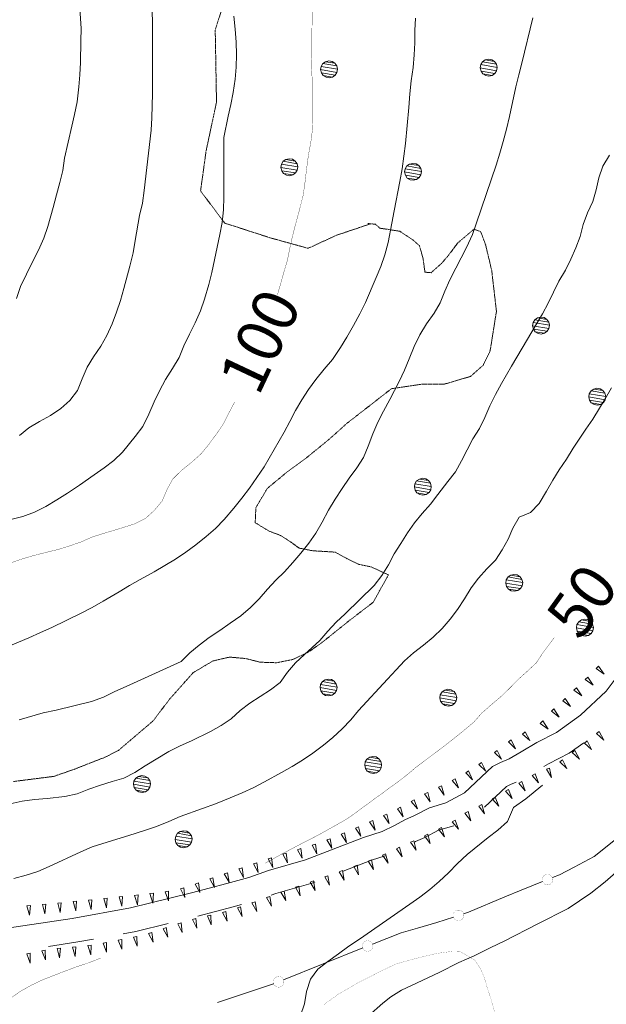
# Model space of a CAD drawing. Units: inches. Extents: x 1434800 to 1446565, y 4487307 to 4496127.
# Drawn here: x 1437453 to 1437647, y 4495263 to 4495589 of the extents above; entities that cross this region are included whole.
import ezdxf
from ezdxf.enums import TextEntityAlignment as Align

# ---------------------------------------------------------------- set-up
doc = ezdxf.new("R2010")
doc.units = ezdxf.units.IN
doc.header["$MEASUREMENT"] = 0
doc.linetypes.add('DASHED', pattern=[0.75, 0.5, -0.25])
doc.linetypes.add('HIDDEN', pattern=[0.375, 0.25, -0.125])
for name, color, linetype, lineweight in [('ALBERO', 7, 'Continuous', 0), ('CURVA_DIRETT', 7, 'Continuous', 0), ('CURVA_INTERM', 7, 'Continuous', 0), ('DIVIS_COLTU', 7, 'Continuous', 0), ('FIUME', 7, 'Continuous', 0), ('SENTIERO', 7, 'Continuous', 0), ('SOMM_SCARPAT', 7, 'Continuous', 0), ('STACCIONATA', 7, 'Continuous', 0), ('STRADE_SECOND', 7, 'Continuous', 0)]:
    doc.layers.add(name, color=color, linetype=linetype, lineweight=lineweight)
doc.styles.add('ROMANT', font='ROMANT.shx', dxfattribs={"height": 0.2})

# ---------------------------------------------------------------- blocks, each defined once
blk = doc.blocks.new('ALBERO')
at = {"layer": 'ALBERO', "color": 3, "linetype": 'Continuous'}
mesh = blk.add_polyface(dxfattribs=at)
corners = [(1.81, 2.05), (-1.24, 2.55), (2.46, 1.15), (-2.14, 1.95), (2.71, 0.1), (-2.74, 1), (2.51, -1), (-2.89, -0.05), (1.96, -1.9), (-2.64, -1.15), (1.06, -2.55), (-2.04, -2.05), (-0.04, -2.8), (-1.09, -2.6), (-0.19, 2.8), (0.91, 2.65)]
mesh.append_faces([[corners[k] for k in face] for face in [(1, 0, 15, 14), (10, 11, 13, 12)]], dxfattribs={"vtx0": -1, "color": 3})
mesh.append_faces([[corners[k] for k in face] for face in [(0, 1, 3, 2), (2, 3, 5, 4), (4, 5, 7, 6), (6, 7, 9, 8), (8, 9, 11, 10)]], dxfattribs={"vtx0": -1, "vtx2": -1, "color": 3})

msp = doc.modelspace()

# ---------------------------------------------------------------- linework, layer by layer
at = {"layer": 'CURVA_DIRETT', "color": 30, "linetype": 'Continuous', "const_width": 0.1}
for points in [[(1437549.66, 4495578.22), (1437549.63, 4495582.46), (1437549.81, 4495597.24)], [(1437538.26, 4495498.04), (1437539.18, 4495501.15), (1437540.3, 4495505.24), (1437541.52, 4495509.27), (1437542.34, 4495513.4), (1437543.24, 4495517.42), (1437544.24, 4495521.33), (1437545.39, 4495525.5), (1437546.78, 4495531.01), (1437547.38, 4495535.32), (1437547.86, 4495539.44), (1437548.52, 4495544.32), (1437549.3, 4495548.54), (1437549.84, 4495552.72), (1437549.72, 4495556.98), (1437549.7, 4495561.19), (1437549.75, 4495565.6), (1437549.7, 4495569.92), (1437549.49, 4495573.97), (1437549.66, 4495578.22)], [(1437449.43, 4495409.03), (1437453.23, 4495410.4), (1437457.2, 4495411.58), (1437461.36, 4495412.66), (1437465.44, 4495413.64), (1437469.27, 4495414.8), (1437473.21, 4495416.17), (1437477.11, 4495417.87), (1437481.1, 4495419.13), (1437485.06, 4495420.3), (1437490.86, 4495422.13), (1437494.52, 4495423.91), (1437497.52, 4495426.62), (1437500.11, 4495429.72), (1437501.68, 4495433.46), (1437503.59, 4495436.99), (1437506.53, 4495439.88), (1437509.88, 4495442.58), (1437513.01, 4495445.38), (1437515.63, 4495448.59), (1437518.11, 4495451.93), (1437520.45, 4495455.38), (1437522.25, 4495458.99), (1437524.06, 4495462.45)], [(1437584.24, 4495341.76), (1437589.43, 4495345.67), (1437592.77, 4495348.15), (1437595.98, 4495350.63), (1437599.73, 4495353.65), (1437603.14, 4495356.48), (1437605.88, 4495359.59), (1437608.96, 4495362.3), (1437612.11, 4495364.94), (1437615, 4495367.72), (1437617.87, 4495370.67), (1437620.86, 4495373.36), (1437623.9, 4495376.19), (1437626.11, 4495379.59), (1437628.59, 4495382.91), (1437629.83, 4495384.49)], [(1437584.24, 4495341.76), (1437581, 4495339.03), (1437577.56, 4495336.42), (1437561.74, 4495324.85), (1437558.2, 4495322.79), (1437551.44, 4495319.02), (1437547.8, 4495317.19), (1437539.31, 4495312.72), (1437535.8, 4495310.75), (1437534.24, 4495309.91)], [(1437479.8, 4495278.47), (1437475.89, 4495276.98), (1437472.06, 4495275.69), (1437468.18, 4495274.26), (1437460.33, 4495271.19), (1437456.64, 4495269.41), (1437452.97, 4495267.33), (1437449.66, 4495264.95)]]:
    msp.add_lwpolyline(points, dxfattribs=at)
at = {"layer": 'CURVA_INTERM', "color": 30, "linetype": 'Continuous'}
for points in [[(1437472, 4495605.89), (1437473.29, 4495586.15), (1437473.25, 4495582.07), (1437473.05, 4495574.85), (1437472.82, 4495570.78), (1437472.51, 4495566.79), (1437471.99, 4495561.81), (1437471.16, 4495557.68), (1437470.2, 4495553.74), (1437467.82, 4495543.25), (1437467.24, 4495539.14), (1437466.27, 4495535.15), (1437465.21, 4495531.08), (1437464, 4495526.88), (1437462.32, 4495520.54), (1437460.96, 4495516.68), (1437459.15, 4495512.77), (1437457.2, 4495508.94), (1437453.23, 4495500.78), (1437451.94, 4495496.71)], [(1437452.94, 4495451.38), (1437455.99, 4495454), (1437459.57, 4495456.08), (1437463.16, 4495458.01), (1437466.58, 4495460.33), (1437469.58, 4495463.04), (1437472.05, 4495466.36), (1437473.64, 4495470.17), (1437475.33, 4495473.98), (1437477.45, 4495477.46), (1437479.81, 4495480.98), (1437481.82, 4495484.51), (1437483.57, 4495488.34), (1437485.03, 4495492.27), (1437486.29, 4495496.13), (1437487.42, 4495500.01), (1437489.43, 4495507.46), (1437490.52, 4495511.84), (1437491.15, 4495515.95), (1437492.58, 4495524.21), (1437493.59, 4495528.26), (1437494.16, 4495532.54), (1437496.46, 4495552.45), (1437496.65, 4495556.49), (1437496.89, 4495564.64), (1437496.9, 4495568.83), (1437496.87, 4495588.9), (1437496.73, 4495593.02)], [(1437523.85, 4495590.19), (1437524.26, 4495585.92), (1437524.55, 4495581.53), (1437524.68, 4495577.51), (1437524.61, 4495573.36), (1437524.21, 4495569.31), (1437523.6, 4495564.97), (1437522.83, 4495561.01), (1437521.95, 4495557.1), (1437520.46, 4495549.99), (1437520.54, 4495545.73), (1437520.54, 4495530.33), (1437520.44, 4495526.12), (1437519.94, 4495521.93), (1437519.17, 4495517.92), (1437516.52, 4495505.32), (1437515.51, 4495501.43), (1437514.13, 4495496.53), (1437512.74, 4495492.64), (1437510.98, 4495488.69), (1437509.13, 4495485), (1437507.26, 4495481.09), (1437505.78, 4495477.28), (1437503.48, 4495473.64), (1437501.23, 4495469.94), (1437499.23, 4495466.21), (1437497.47, 4495462.57), (1437495.67, 4495458.52), (1437493.68, 4495454.35), (1437491.15, 4495451.06), (1437487.02, 4495445.94), (1437484.1, 4495443.16), (1437480.91, 4495440.68), (1437477.59, 4495438.42)], [(1437583.95, 4495589.57), (1437583.66, 4495585.46), (1437583.72, 4495581.38), (1437583.52, 4495577.38), (1437583.14, 4495573.22), (1437582.51, 4495568.82), (1437582.07, 4495564.47), (1437581.73, 4495559.99), (1437580.61, 4495548.08), (1437580.11, 4495543.84), (1437579.5, 4495539.65), (1437578.75, 4495535.5), (1437576.84, 4495525.82), (1437576.11, 4495521.63), (1437574.88, 4495515.24), (1437573.79, 4495511.17), (1437572.47, 4495507.38), (1437570.95, 4495503.67), (1437567.41, 4495495.48), (1437565.51, 4495491.65), (1437563.42, 4495487.78), (1437561.2, 4495483.98), (1437559.07, 4495480.55), (1437556.5, 4495476.61), (1437553.71, 4495473.38), (1437550.98, 4495469.93), (1437548.54, 4495466.62), (1437546.31, 4495463.26), (1437544.23, 4495459.65), (1437542.38, 4495456.03), (1437540.43, 4495452.5), (1437533.81, 4495441), (1437531.39, 4495437.52), (1437529.05, 4495434.01), (1437526.49, 4495430.67), (1437523.8, 4495427.39), (1437520.63, 4495423.67), (1437517.72, 4495420.6), (1437514.67, 4495417.97), (1437511.3, 4495415.26), (1437507.89, 4495412.79), (1437504.54, 4495410.52), (1437501.03, 4495408.38), (1437497.46, 4495406.31), (1437492.88, 4495403.8), (1437489.31, 4495401.73)], [(1437615, 4495557.02), (1437617.14, 4495566.79), (1437618.09, 4495570.73), (1437619.1, 4495574.63), (1437622.73, 4495589.6)], [(1437452.77, 4495357.37), (1437460.76, 4495359.63), (1437465.05, 4495360.57), (1437476.75, 4495363.35), (1437480.66, 4495364.87), (1437484.5, 4495366.66), (1437488.24, 4495368.32), (1437506.43, 4495376.65), (1437509.32, 4495379.47), (1437512.36, 4495382.08), (1437515.69, 4495384.53), (1437519.2, 4495386.87), (1437522.64, 4495389.27), (1437526.09, 4495391.79), (1437529.29, 4495394.53), (1437532.25, 4495397.39), (1437534.95, 4495400.61), (1437537.76, 4495403.54), (1437540.61, 4495406.35), (1437543.38, 4495409.42), (1437545.97, 4495412.51), (1437548.6, 4495415.79), (1437550.96, 4495419.09), (1437553.04, 4495422.77), (1437555.11, 4495426.69), (1437557.32, 4495430.32), (1437559.68, 4495433.93), (1437562.01, 4495437.32), (1437564.49, 4495440.75), (1437566.71, 4495444.19), (1437568.23, 4495447.94), (1437569.78, 4495451.99), (1437571.5, 4495455.8), (1437573.33, 4495459.47), (1437575.4, 4495463.3), (1437578.49, 4495469.29), (1437580.32, 4495473.03), (1437581.8, 4495476.83), (1437583.51, 4495480.87), (1437585.41, 4495484.71), (1437587.6, 4495488.32), (1437590.05, 4495491.86), (1437592.04, 4495495.34), (1437593.58, 4495499.23), (1437595.27, 4495502.94), (1437597.32, 4495506.84), (1437600.75, 4495513.65), (1437602.8, 4495517.91), (1437604.13, 4495521.83), (1437610.65, 4495540.9), (1437611.86, 4495544.84), (1437612.95, 4495548.75), (1437614, 4495552.77), (1437615, 4495557.02)], [(1437449.86, 4495329.57), (1437453.85, 4495330.38), (1437457.91, 4495330.92), (1437462.04, 4495331.3), (1437467.95, 4495331.95), (1437471.98, 4495332.86), (1437475.8, 4495334.33), (1437479.73, 4495335.73), (1437483.6, 4495336.93), (1437487.48, 4495338.04), (1437491.11, 4495339.95), (1437494.5, 4495342.09), (1437502.37, 4495346.85), (1437506.12, 4495348.71), (1437509.83, 4495350.42), (1437516.11, 4495353.46), (1437519.63, 4495355.41), (1437522.97, 4495357.63), (1437525.87, 4495360.42), (1437529.07, 4495362.85), (1437532.5, 4495365), (1437535.93, 4495367.25), (1437539.2, 4495369.63), (1437541.55, 4495373.06), (1437544.2, 4495376.15), (1437547.25, 4495378.92), (1437552.24, 4495383.61), (1437554.92, 4495386.65), (1437557.72, 4495389.63), (1437560.7, 4495392.43), (1437570.27, 4495401.78), (1437572.8, 4495405.06), (1437574.94, 4495408.67), (1437576.9, 4495412.23), (1437579.04, 4495415.73), (1437581.27, 4495419.24), (1437583.57, 4495422.54), (1437586.1, 4495425.65), (1437588.89, 4495428.68), (1437591.27, 4495431.91), (1437594.58, 4495436.24), (1437597.18, 4495439.41), (1437599.17, 4495443.02), (1437600.98, 4495446.72), (1437602.9, 4495450.35), (1437605.1, 4495453.72), (1437606.91, 4495457.36), (1437608.54, 4495461.27), (1437610.41, 4495464.96), (1437612.39, 4495468.59), (1437615.69, 4495474.37), (1437625.93, 4495491.63), (1437627.86, 4495495.18), (1437629.55, 4495498.87), (1437631.39, 4495502.5), (1437633.55, 4495506.12), (1437635.36, 4495509.72), (1437636.96, 4495513.48), (1437638.35, 4495517.25), (1437639.39, 4495521.26), (1437640.8, 4495525.15), (1437642.57, 4495528.85), (1437643.68, 4495532.71), (1437644.58, 4495536.67), (1437645.95, 4495540.56), (1437648.06, 4495544.17)], [(1437648.78, 4495467.17), (1437646.68, 4495463.53), (1437642.64, 4495456.85), (1437640.3, 4495453.49), (1437636.11, 4495447.22), (1437633.83, 4495443.62), (1437631.45, 4495440.07), (1437629.32, 4495436.62), (1437627.26, 4495433.02), (1437624.78, 4495428.9), (1437621.95, 4495425.96), (1437618.27, 4495424.36), (1437616.12, 4495420.8), (1437614.53, 4495417.08), (1437612.57, 4495413.55), (1437610.38, 4495410.2), (1437607.51, 4495407.34), (1437604.81, 4495404.25), (1437602.37, 4495400.99), (1437600.16, 4495397.37), (1437597.82, 4495393.83), (1437595.39, 4495390.64), (1437592.7, 4495387.59), (1437589.76, 4495384.68), (1437586.56, 4495382.02), (1437583.3, 4495379.46), (1437580.23, 4495376.87), (1437577.57, 4495373.85), (1437574.67, 4495370.81), (1437565.11, 4495360.41), (1437562.48, 4495357.3), (1437559.71, 4495354.32), (1437556.61, 4495351.47), (1437553.45, 4495348.9), (1437550, 4495346.32), (1437546.58, 4495343.98), (1437543.13, 4495341.88), (1437539.63, 4495339.86), (1437534.02, 4495336.76), (1437530.42, 4495334.9), (1437526.54, 4495333.14), (1437522.6, 4495331.48), (1437517.78, 4495329.56), (1437513.48, 4495327.94), (1437506.11, 4495325.32), (1437502.32, 4495323.69), (1437498.19, 4495322.01), (1437494.31, 4495320.69), (1437489.04, 4495319), (1437485.13, 4495317.86), (1437476.93, 4495315.31), (1437473.16, 4495313.62), (1437462.78, 4495308.75), (1437459.02, 4495307.16), (1437455.09, 4495305.89), (1437451, 4495304.83)], [(1437477.59, 4495438.42), (1437472.73, 4495434.97), (1437468.83, 4495432.32), (1437465.28, 4495430.08), (1437461.68, 4495427.96), (1437457.89, 4495426.1), (1437454.02, 4495424.63), (1437450.1, 4495423.65)], [(1437489.31, 4495401.73), (1437485.84, 4495399.64), (1437480.62, 4495396.61), (1437476.92, 4495394.55), (1437473.3, 4495392.67), (1437463.66, 4495387.89), (1437459.85, 4495386.24), (1437456, 4495384.49), (1437450.52, 4495382.12), (1437441.45, 4495378.4), (1437437.35, 4495377.21), (1437433.37, 4495376.13), (1437428.95, 4495374.85), (1437420.49, 4495372.57), (1437416.3, 4495372.29), (1437412.03, 4495372.33), (1437407.69, 4495372.24), (1437403.32, 4495372.03), (1437398.77, 4495371.9), (1437394.71, 4495371.95), (1437393.2, 4495371.99)], [(1437625.93, 4495335.71), (1437620.45, 4495331.18), (1437616.37, 4495328.26)], [(1437616.37, 4495328.26), (1437614.34, 4495323.72), (1437611.18, 4495320.85), (1437607.96, 4495318.37), (1437601, 4495312.81), (1437597.84, 4495309.82), (1437594.79, 4495306.72), (1437591.8, 4495303.81), (1437588.69, 4495301.23), (1437585.33, 4495298.64), (1437582.03, 4495296.28), (1437565.44, 4495284.75), (1437561.91, 4495282.39), (1437558.47, 4495279.87), (1437554.91, 4495277.37), (1437551.63, 4495274.84), (1437549.18, 4495271.45), (1437547.88, 4495267.47), (1437547.24, 4495263.35), (1437545.89, 4495259.52)]]:
    msp.add_lwpolyline(points, dxfattribs=at)
at = {"layer": 'DIVIS_COLTU', "color": 3, "linetype": 'HIDDEN'}
for points in [[(1437569.11, 4495521.48), (1437557.74, 4495517.67), (1437548.41, 4495513.36), (1437535.7, 4495516.88), (1437520.81, 4495521.71), (1437512.82, 4495532.35), (1437514.65, 4495545.64), (1437518.09, 4495561.71), (1437517.67, 4495585.59), (1437524.54, 4495607.33)], [(1437450.94, 4495336.91), (1437464.21, 4495338.6), (1437471.16, 4495341), (1437476.36, 4495343.06), (1437481.48, 4495345.05), (1437485.69, 4495347.23), (1437497.08, 4495356.94), (1437502.57, 4495364.17), (1437510.38, 4495372.95), (1437516.91, 4495376.81), (1437522.4, 4495378.09), (1437527.72, 4495377.61), (1437532.58, 4495376.39), (1437537.96, 4495376.22), (1437543.33, 4495377.3), (1437548.37, 4495379.67), (1437553.07, 4495382.98), (1437561.86, 4495390.04), (1437569.96, 4495396.25), (1437574.96, 4495405.31), (1437569.23, 4495407.94), (1437565.03, 4495408.81), (1437560.1, 4495411.28), (1437557.43, 4495412.82), (1437549.92, 4495413.27), (1437545.4, 4495414.17), (1437542.57, 4495416.22), (1437539.29, 4495418.34), (1437535.46, 4495419.77), (1437530.9, 4495422.56), (1437531.1, 4495427.51), (1437534.87, 4495433.88), (1437541.19, 4495439.14), (1437548, 4495444.17), (1437555.15, 4495449.99), (1437561.36, 4495455.54), (1437575.95, 4495466.89), (1437585.97, 4495468.38), (1437593.29, 4495468.36), (1437602.15, 4495470.97), (1437606.26, 4495474.63), (1437608.62, 4495479.45), (1437610.7, 4495492.51), (1437609.13, 4495506.05), (1437607.11, 4495514.56), (1437605.5, 4495518.86), (1437603.26, 4495519.68), (1437597.91, 4495515.15), (1437594.85, 4495511.05), (1437592.55, 4495508.39), (1437589.07, 4495505.3), (1437587.05, 4495505.46), (1437586.38, 4495510.2), (1437585.2, 4495514.26), (1437583, 4495516.19), (1437578.7, 4495519), (1437574.97, 4495519.61), (1437572.16, 4495520.01), (1437570.69, 4495521.3), (1437568.16, 4495521.59)]]:
    msp.add_lwpolyline(points, dxfattribs=at)
at = {"layer": 'FIUME', "color": 5, "linetype": 'Continuous'}
msp.add_lwpolyline([(1437568.34, 4495259.35), (1437573.07, 4495263.52), (1437575.79, 4495265.7), (1437579.31, 4495267.81), (1437582.58, 4495269.4), (1437591.74, 4495273.76), (1437598.23, 4495276.97), (1437603.34, 4495279.23), (1437608.85, 4495281.94), (1437613.24, 4495284.09), (1437624.44, 4495289.84), (1437634.45, 4495294.87), (1437641.94, 4495299.95), (1437646.64, 4495303.76), (1437651.09, 4495307.56)], dxfattribs=at)
at = {"layer": 'SENTIERO', "color": 4, "linetype": 'DASHED', "const_width": 0.05}
msp.add_lwpolyline([(1437610.85, 4495257.74), (1437609.03, 4495264.42), (1437607.57, 4495268.97), (1437606.67, 4495272.14), (1437605.32, 4495275.19), (1437603.48, 4495277.82), (1437598.53, 4495280.75), (1437596.44, 4495280.74), (1437591.03, 4495280.03), (1437585.46, 4495278.73), (1437577.48, 4495276.54), (1437573.23, 4495274.52), (1437565.39, 4495270.58), (1437558.27, 4495266.46), (1437553.55, 4495263.02)], dxfattribs=at)
at = {"layer": 'SOMM_SCARPAT', "color": 30, "linetype": 'Continuous'}
for points in [[(1437643.68, 4495374.27), (1437646.35, 4495372.46), (1437644.48, 4495375.09), (1437643.68, 4495374.27)], [(1437640.05, 4495370.68), (1437642.65, 4495368.77), (1437640.88, 4495371.46), (1437640.05, 4495370.68)], [(1437636.35, 4495367.15), (1437638.95, 4495365.25), (1437637.18, 4495367.94), (1437636.35, 4495367.15)], [(1437632.64, 4495363.64), (1437635.23, 4495361.73), (1437633.47, 4495364.43), (1437632.64, 4495363.64)], [(1437628.91, 4495360.15), (1437631.5, 4495358.23), (1437629.74, 4495360.93), (1437628.91, 4495360.15)], [(1437625.18, 4495356.16), (1437627.77, 4495354.24), (1437626.02, 4495356.94), (1437625.18, 4495356.16)], [(1437619.28, 4495352.58), (1437621.75, 4495350.52), (1437620.15, 4495353.32), (1437619.28, 4495352.58)], [(1437643.81, 4495352.78), (1437646.22, 4495350.65), (1437644.7, 4495353.49), (1437643.81, 4495352.78)], [(1437614.67, 4495350), (1437617, 4495347.77), (1437615.59, 4495350.67), (1437614.67, 4495350)], [(1437639.78, 4495349.63), (1437642.18, 4495347.48), (1437640.69, 4495350.33), (1437639.78, 4495349.63)], [(1437610.03, 4495346.5), (1437612.37, 4495344.28), (1437610.95, 4495347.18), (1437610.03, 4495346.5)], [(1437635.75, 4495346.5), (1437638.14, 4495344.34), (1437636.65, 4495347.2), (1437635.75, 4495346.5)], [(1437631.69, 4495343.4), (1437634.04, 4495341.2), (1437632.6, 4495344.08), (1437631.69, 4495343.4)], [(1437600.54, 4495339.81), (1437602.73, 4495337.45), (1437601.5, 4495340.42), (1437600.54, 4495339.81)], [(1437604.85, 4495342.55), (1437607.15, 4495340.3), (1437605.77, 4495343.22), (1437604.85, 4495342.55)], [(1437627.23, 4495340.98), (1437628.87, 4495338.21), (1437628.3, 4495341.38), (1437627.23, 4495340.98)], [(1437596.1, 4495337.28), (1437598.16, 4495334.8), (1437597.09, 4495337.84), (1437596.1, 4495337.28)], [(1437622.56, 4495338.91), (1437624.65, 4495336.46), (1437623.54, 4495339.49), (1437622.56, 4495338.91)], [(1437591.53, 4495335.01), (1437593.43, 4495332.4), (1437592.56, 4495335.51), (1437591.53, 4495335.01)], [(1437613.75, 4495333.74), (1437615.85, 4495331.3), (1437614.73, 4495334.32), (1437613.75, 4495333.74)], [(1437618.15, 4495336.33), (1437620.25, 4495333.88), (1437619.13, 4495336.91), (1437618.15, 4495336.33)], [(1437582.46, 4495330.31), (1437584.55, 4495327.87), (1437583.44, 4495330.89), (1437582.46, 4495330.31)], [(1437586.93, 4495332.79), (1437588.82, 4495330.18), (1437587.95, 4495333.28), (1437586.93, 4495332.79)], [(1437609.34, 4495331.14), (1437611.44, 4495328.7), (1437610.33, 4495331.72), (1437609.34, 4495331.14)], [(1437577.97, 4495327.88), (1437579.86, 4495325.27), (1437579, 4495328.37), (1437577.97, 4495327.88)], [(1437604.83, 4495328.76), (1437606.8, 4495326.21), (1437605.84, 4495329.28), (1437604.83, 4495328.76)], [(1437568.73, 4495323.53), (1437570.53, 4495320.85), (1437569.77, 4495323.99), (1437568.73, 4495323.53)], [(1437573.37, 4495325.66), (1437575.25, 4495323.05), (1437574.4, 4495326.16), (1437573.37, 4495325.66)], [(1437596.03, 4495323.59), (1437598.1, 4495321.12), (1437597.02, 4495324.16), (1437596.03, 4495323.59)], [(1437600.29, 4495326.42), (1437602.24, 4495323.86), (1437601.3, 4495326.94), (1437600.29, 4495326.42)], [(1437564.05, 4495321.47), (1437565.85, 4495318.8), (1437565.09, 4495321.93), (1437564.05, 4495321.47)], [(1437591.54, 4495321.16), (1437593.51, 4495318.61), (1437592.55, 4495321.69), (1437591.54, 4495321.16)], [(1437554.61, 4495317.57), (1437556.26, 4495314.81), (1437555.67, 4495317.98), (1437554.61, 4495317.57)], [(1437559.35, 4495319.46), (1437561.11, 4495316.76), (1437560.4, 4495319.9), (1437559.35, 4495319.46)], [(1437586.92, 4495318.98), (1437588.79, 4495316.36), (1437587.95, 4495319.46), (1437586.92, 4495318.98)], [(1437544.91, 4495314.35), (1437546.41, 4495311.5), (1437546, 4495314.7), (1437544.91, 4495314.35)], [(1437549.79, 4495315.89), (1437551.28, 4495313.03), (1437550.88, 4495316.23), (1437549.79, 4495315.89)], [(1437577.65, 4495314.67), (1437579.49, 4495312.03), (1437578.68, 4495315.15), (1437577.65, 4495314.67)], [(1437582.29, 4495316.81), (1437584.13, 4495314.17), (1437583.33, 4495317.29), (1437582.29, 4495316.81)], [(1437535.16, 4495311.29), (1437536.72, 4495308.47), (1437536.24, 4495311.66), (1437535.16, 4495311.29)], [(1437540.04, 4495312.83), (1437541.53, 4495309.97), (1437541.13, 4495313.17), (1437540.04, 4495312.83)], [(1437568.3, 4495310.54), (1437570.07, 4495307.85), (1437569.35, 4495310.99), (1437568.3, 4495310.54)], [(1437573, 4495312.55), (1437574.84, 4495309.9), (1437574.04, 4495313.02), (1437573, 4495312.55)], [(1437525.48, 4495308.02), (1437527.04, 4495305.2), (1437526.56, 4495308.38), (1437525.48, 4495308.02)], [(1437530.32, 4495309.66), (1437531.88, 4495306.84), (1437531.4, 4495310.02), (1437530.32, 4495309.66)], [(1437563.51, 4495308.79), (1437565.12, 4495306.01), (1437564.58, 4495309.18), (1437563.51, 4495308.79)], [(1437515.83, 4495304.67), (1437517.41, 4495301.86), (1437516.9, 4495305.04), (1437515.83, 4495304.67)], [(1437520.65, 4495306.36), (1437522.23, 4495303.55), (1437521.72, 4495306.73), (1437520.65, 4495306.36)], [(1437553.88, 4495305.37), (1437555.46, 4495302.57), (1437554.95, 4495305.75), (1437553.88, 4495305.37)], [(1437558.7, 4495307.06), (1437560.29, 4495304.26), (1437559.77, 4495307.44), (1437558.7, 4495307.06)], [(1437506.14, 4495301.42), (1437507.6, 4495298.55), (1437507.23, 4495301.75), (1437506.14, 4495301.42)], [(1437511, 4495302.99), (1437512.58, 4495300.18), (1437512.08, 4495303.36), (1437511, 4495302.99)], [(1437544.26, 4495301.92), (1437545.81, 4495299.09), (1437545.34, 4495302.28), (1437544.26, 4495301.92)], [(1437549.07, 4495303.62), (1437550.72, 4495300.85), (1437550.14, 4495304.02), (1437549.07, 4495303.62)], [(1437480.82, 4495298.18), (1437481.71, 4495295.09), (1437481.95, 4495298.3), (1437480.82, 4495298.18)], [(1437485.9, 4495298.71), (1437486.8, 4495295.61), (1437487.04, 4495298.83), (1437485.9, 4495298.71)], [(1437490.99, 4495299.24), (1437491.9, 4495296.15), (1437492.12, 4495299.36), (1437490.99, 4495299.24)], [(1437496.06, 4495299.8), (1437496.98, 4495296.71), (1437497.2, 4495299.92), (1437496.06, 4495299.8)], [(1437501.13, 4495300.46), (1437502.24, 4495297.43), (1437502.25, 4495300.65), (1437501.13, 4495300.46)], [(1437534.63, 4495298.48), (1437536.28, 4495295.71), (1437535.7, 4495298.88), (1437534.63, 4495298.48)], [(1437539.42, 4495300.26), (1437541.06, 4495297.49), (1437540.49, 4495300.66), (1437539.42, 4495300.26)], [(1437455.38, 4495295.82), (1437456.22, 4495292.71), (1437456.52, 4495295.92), (1437455.38, 4495295.82)], [(1437460.47, 4495296.26), (1437461.31, 4495293.15), (1437461.61, 4495296.36), (1437460.47, 4495296.26)], [(1437465.56, 4495296.69), (1437466.4, 4495293.58), (1437466.7, 4495296.79), (1437465.56, 4495296.69)], [(1437470.65, 4495297.17), (1437471.52, 4495294.07), (1437471.79, 4495297.28), (1437470.65, 4495297.17)], [(1437475.74, 4495297.66), (1437476.63, 4495294.56), (1437476.87, 4495297.77), (1437475.74, 4495297.66)], [(1437525, 4495295.09), (1437526.56, 4495292.27), (1437526.07, 4495295.46), (1437525, 4495295.09)], [(1437529.83, 4495296.74), (1437531.39, 4495293.92), (1437530.91, 4495297.1), (1437529.83, 4495296.74)], [(1437510.16, 4495291.27), (1437511.63, 4495288.4), (1437511.25, 4495291.6), (1437510.16, 4495291.27)], [(1437515.14, 4495292.44), (1437516.31, 4495289.44), (1437516.26, 4495292.66), (1437515.14, 4495292.44)], [(1437520.1, 4495293.62), (1437521.57, 4495290.75), (1437521.19, 4495293.95), (1437520.1, 4495293.62)], [(1437500.42, 4495288.19), (1437501.99, 4495285.38), (1437501.49, 4495288.56), (1437500.42, 4495288.19)], [(1437505.28, 4495289.77), (1437506.78, 4495286.92), (1437506.36, 4495290.12), (1437505.28, 4495289.77)], [(1437490.61, 4495285.38), (1437491.83, 4495282.4), (1437491.72, 4495285.62), (1437490.61, 4495285.38)], [(1437495.57, 4495286.58), (1437497.09, 4495283.74), (1437496.65, 4495286.93), (1437495.57, 4495286.58)], [(1437465.36, 4495281.66), (1437466.19, 4495278.55), (1437466.5, 4495281.76), (1437465.36, 4495281.66)], [(1437470.46, 4495282.09), (1437471.3, 4495278.98), (1437471.59, 4495282.19), (1437470.46, 4495282.09)], [(1437475.54, 4495282.62), (1437476.53, 4495279.55), (1437476.67, 4495282.77), (1437475.54, 4495282.62)], [(1437480.58, 4495283.41), (1437481.75, 4495280.41), (1437481.7, 4495283.63), (1437480.58, 4495283.41)], [(1437485.6, 4495284.38), (1437486.76, 4495281.38), (1437486.72, 4495284.6), (1437485.6, 4495284.38)], [(1437455.31, 4495279.85), (1437456.46, 4495276.84), (1437456.43, 4495280.06), (1437455.31, 4495279.85)], [(1437460.32, 4495280.86), (1437461.48, 4495277.86), (1437461.43, 4495281.08), (1437460.32, 4495280.86)]]:
    msp.add_lwpolyline(points, dxfattribs=at)
at = {"layer": 'STACCIONATA', "color": 3, "linetype": 'Continuous'}
msp.add_line((1437566.48, 4495281.83), (1437540.26, 4495271.27), dxfattribs=at)
for points in [[(1437652.78, 4495320.35), (1437650.6, 4495318.2), (1437643, 4495312.11), (1437636.44, 4495308.52), (1437631.51, 4495306.05), (1437629.22, 4495305.13)], [(1437625.98, 4495303.82), (1437618.85, 4495300.95), (1437613.46, 4495298.75), (1437601.45, 4495293.68), (1437599.82, 4495293.15)], [(1437596.5, 4495292.07), (1437590.98, 4495290.27), (1437584.59, 4495288.43), (1437579.13, 4495286.85), (1437569.72, 4495283.12)], [(1437537.03, 4495269.97), (1437536.95, 4495269.94), (1437518.44, 4495263.81)]]:
    msp.add_lwpolyline(points, dxfattribs=at)
at = {"layer": 'STACCIONATA', "color": 3, "linetype": 'Continuous', "const_width": 0.05}
for points in [[(1437629.35, 4495304.47, 1), (1437625.85, 4495304.47, 1)], [(1437599.91, 4495292.61, 1), (1437596.41, 4495292.61, 1)], [(1437569.85, 4495282.48, 1), (1437566.35, 4495282.48, 1)], [(1437540.39, 4495270.62, 1), (1437536.89, 4495270.62, 1)]]:
    msp.add_lwpolyline(points, format="xyb", close=True, dxfattribs=at)
at = {"layer": 'STRADE_SECOND', "color": 7, "linetype": 'Continuous'}
for points in [[(1437437.63, 4495286.77), (1437470.3, 4495291.63), (1437489.69, 4495295.1), (1437509.84, 4495300.1), (1437521.51, 4495303.21), (1437528.75, 4495305.2), (1437535.25, 4495307.46), (1437547.51, 4495311.01), (1437566.68, 4495318.42), (1437572.84, 4495320.42), (1437576.98, 4495322.35), (1437580.38, 4495324.24), (1437583.55, 4495325.65), (1437588.5, 4495328.22), (1437594.01, 4495329.83), (1437600.16, 4495333.19), (1437609.41, 4495341.87), (1437612.02, 4495343.2), (1437614.9, 4495344.41), (1437618.87, 4495346.74), (1437624.08, 4495349.78), (1437630.59, 4495353.13), (1437638.47, 4495358.86), (1437647.03, 4495366.84), (1437651.68, 4495373)], [(1437626.39, 4495341.87), (1437627.92, 4495342.76), (1437634.79, 4495346.29), (1437639.57, 4495349.76)], [(1437606.72, 4495328.37), (1437614.05, 4495335.25), (1437615.4, 4495335.94), (1437617.23, 4495336.71)], [(1437583.61, 4495316.89), (1437583.95, 4495317.07), (1437587.01, 4495318.43), (1437591.5, 4495320.76), (1437596.6, 4495322.25)], [(1437560.01, 4495307.27), (1437569.36, 4495310.88), (1437573.88, 4495312.35)], [(1437536.18, 4495299.32), (1437537.67, 4495299.84), (1437550.07, 4495303.43), (1437550.67, 4495303.66)], [(1437511.87, 4495292.36), (1437523.59, 4495295.49), (1437526.38, 4495296.25)], [(1437487.23, 4495286.53), (1437491.37, 4495287.28), (1437502.09, 4495289.94)], [(1437462.46, 4495282.37), (1437471.6, 4495283.73), (1437477.38, 4495284.77)]]:
    msp.add_lwpolyline(points, dxfattribs=at)

# ---------------------------------------------------------------- block references
at = {"layer": 'ALBERO', "color": 3, "linetype": 'Continuous'}
for p in [(1437555.43, 4495572.56), (1437608.25, 4495573.14), (1437542.29, 4495540.2), (1437583.22, 4495538.68), (1437625.55, 4495487.8), (1437644.13, 4495464.23), (1437586.44, 4495434.45), (1437616.69, 4495402.65), (1437640.06, 4495387.83), (1437555.26, 4495368.02), (1437594.86, 4495364.64), (1437570.01, 4495342.39), (1437493.52, 4495336.07), (1437507.32, 4495317.82)]:
    msp.add_blockref('ALBERO', p, dxfattribs=at)

# ---------------------------------------------------------------- texts
at = {"layer": 'CURVA_DIRETT', "color": 1, "linetype": 'Continuous', "style": 'ROMANT'}
for s, rotation, p in [('100', 64.7941, (1437518.4, 4495470.46)), ('50', 54.4055, (1437626.27, 4495391.82))]:
    msp.add_text(s, height=15, rotation=rotation, dxfattribs=at).set_placement(p, align=Align.TOP_LEFT)

doc.saveas('drawing.dxf')
